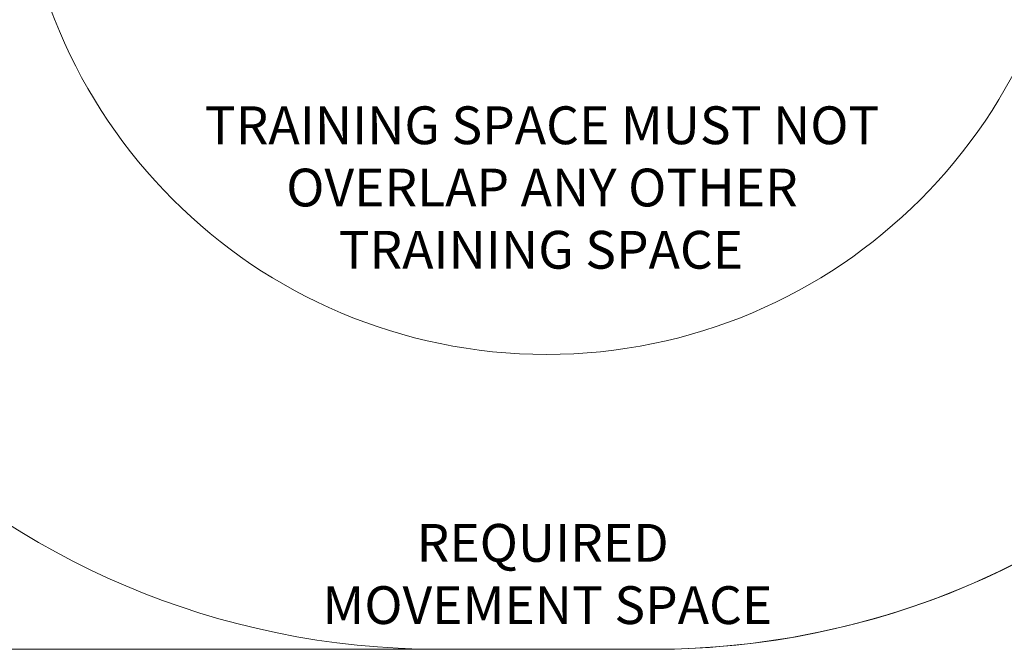
# Model space of a CAD drawing. Units: millimetres. Extents: x 14240 to 27760, y 11802 to 17898.
# Drawn here: x 24132 to 26087, y 11802 to 13051 of the extents above; entities that cross this region are included whole.
import ezdxf

# ---------------------------------------------------------------- set-up
doc = ezdxf.new("R2010")
doc.units = ezdxf.units.MM
doc.header["$LTSCALE"] = 100
doc.layers.add('Fall Zone', color=5, linetype='Continuous', lineweight=20, true_color=0x0000ff)
doc.layers.add('Symbol (ISO)', color=7, linetype='Continuous', lineweight=25)
doc.styles.add('Text Style426', font='tahoma.ttf')

msp = doc.modelspace()

# ---------------------------------------------------------------- linework, layer by layer
at = {"layer": 'Fall Zone', "color": 7}
msp.add_line((25390.6, 11801.6), (15739.8, 11801.6), dxfattribs=at)
at = {"layer": 'Fall Zone', "color": 150, "true_color": 0x0080ff}
msp.add_line((25390.6, 11801.6), (24965.6, 11801.6), dxfattribs=at)
at = {"layer": 'Fall Zone', "color": 1, "true_color": 0xff0000}
msp.add_circle((25178.1, 13436.6), 1050, dxfattribs=at)
at = {"layer": 'Fall Zone', "color": 150, "true_color": 0x0080ff}
for centre, start, end in [((24965.6, 13401.6), 180, 270), ((25390.6, 13401.6), 270, 0)]:
    msp.add_arc(centre, 1600, start, end, dxfattribs=at)
at = {"layer": 'Fall Zone', "color": 7}
msp.add_arc((25390.6, 13401.6), 1600, 270, 332.2731, dxfattribs=at)

# ---------------------------------------------------------------- texts
at = {"layer": 'Symbol (ISO)', "color": 1, "true_color": 0xff0000, "char_height": 75, "attachment_point": 7, "style": 'Text Style426'}
for s, insert in [('TRAINING SPACE MUST NOT', (24499.4, 12780.2, -30867.4)), ('OVERLAP ANY OTHER', (24661.1, 12656.7, -30867.4)), ('TRAINING SPACE', (24765.1, 12533.2, -30867.4))]:
    msp.add_mtext(s, dxfattribs=dict(at, insert=insert))
at = {"layer": 'Symbol (ISO)', "color": 7, "char_height": 75, "attachment_point": 7, "style": 'Text Style426'}
for s, insert in [('REQUIRED', (24920, 11951.8, -30867.4)), ('MOVEMENT SPACE', (24733.1, 11828.3, -30867.4))]:
    msp.add_mtext(s, dxfattribs=dict(at, insert=insert))

doc.saveas('drawing.dxf')
